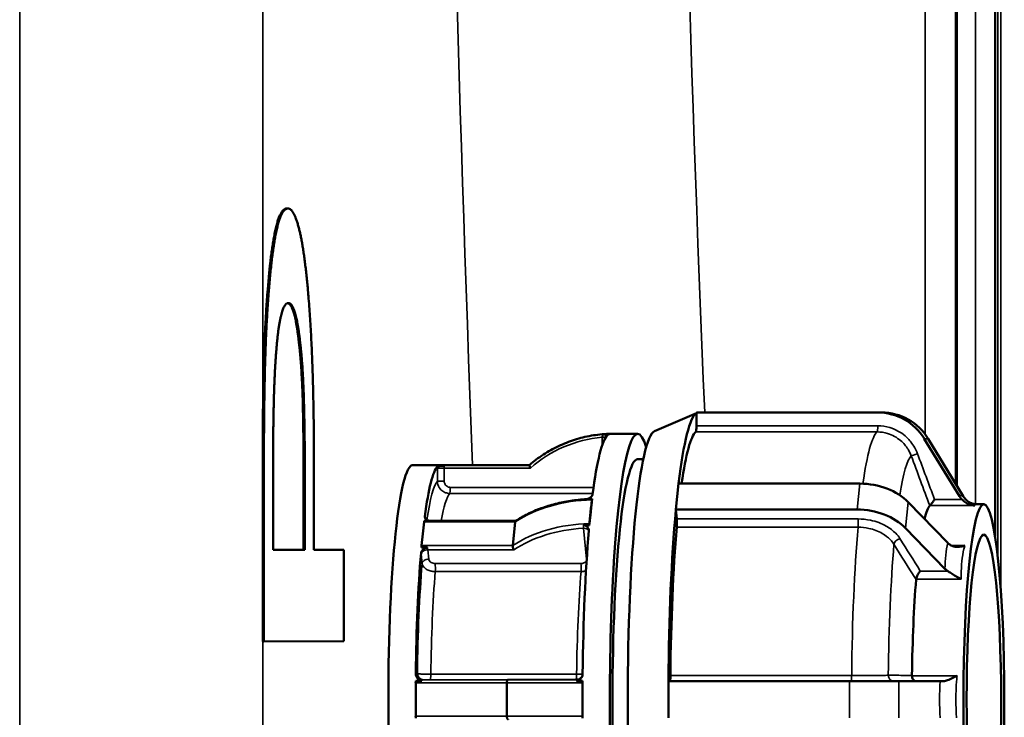
# Model space of a CAD drawing. Units: millimetres. Extents: x 0 to 9900, y 0 to 7000.
# Drawn here: x 5557 to 5719, y 2383 to 2497 of the extents above; entities that cross this region are included whole.
import ezdxf

# ---------------------------------------------------------------- set-up
doc = ezdxf.new("R2010")
doc.units = ezdxf.units.MM
doc.header["$LTSCALE"] = 33.333333
doc.layers.add('Visible (ISO)', color=7, linetype='Continuous', lineweight=50)
doc.layers.add('Visible Narrow (ISO)', color=7, linetype='Continuous', lineweight=35)

# ---------------------------------------------------------------- blocks, each defined once
blk = doc.blocks.new('9')
at = {"layer": 'Visible (ISO)'}
for p, q in [((5717.16, 3333.45), (5717.16, 2412.96)), ((5601.2, 2466.57), (5601.4, 2466.57)), ((5603.19, 2444.7), (5603.39, 2444.7)), ((5661.42, 2430.1), (5668.28, 2433.06)), ((5668.59, 2433.15), (5668.28, 2433.15)), ((5697.96, 2433.15), (5668.28, 2433.15)), ((5668.28, 2433.15), (5668.28, 2433.05)), ((5668.28, 2430.97), (5668.28, 2433.05)), ((5668.9, 2433.15), (5668.59, 2433.15)), ((5668.9, 2433.15), (5698.58, 2433.15)), ((5654.17, 2429.65), (5653.88, 2429.65)), ((5658.65, 2429.65), (5654.17, 2429.65)), ((5654.46, 2429.65), (5654.17, 2429.65)), ((5711.33, 2419.45), (5705.58, 2428.86)), ((5706.21, 2428.86), (5711.96, 2419.45)), ((5626.32, 2424.55), (5621.85, 2424.55)), ((5626, 2424.43), (5627, 2424.43)), ((5626.04, 2424.55), (5626.32, 2424.55)), ((5626.32, 2424.55), (5626.61, 2424.55)), ((5626.61, 2424.55), (5640.95, 2424.55)), ((5659.58, 2425.52), (5658.65, 2425.52)), ((5597.26, 2395.66), (5597.26, 2423.92)), ((5597.46, 2423.92), (5597.46, 2395.66)), ((5598.96, 2410.65), (5598.96, 2423.01)), ((5605.66, 2410.66), (5605.66, 2423.33)), ((5665.34, 2421.5), (5665.12, 2419.38)), ((5665.34, 2421.5), (5695.02, 2421.5)), ((5603.97, 2410.66), (5603.97, 2420.89)), ((5604.17, 2420.89), (5604.17, 2410.66)), ((5651.16, 2418.85), (5650.96, 2416.9)), ((5665.12, 2419.38), (5664.9, 2417.26)), ((5702.96, 2418.47), (5709.41, 2411.81)), ((5714.11, 2418.15), (5715.33, 2418.15)), ((5650.96, 2416.9), (5650.75, 2414.96)), ((5694.57, 2417.26), (5664.9, 2417.26)), ((5664.9, 2417.26), (5664.9, 2417.19)), ((5665.06, 2415.72), (5664.9, 2417.19)), ((5623.49, 2413.3), (5623.69, 2415.24)), ((5624.72, 2415.39), (5623.72, 2415.39)), ((5624.72, 2415.39), (5638.68, 2415.39)), ((5638.61, 2415.24), (5638.2, 2411.35)), ((5623.28, 2411.35), (5623.49, 2413.3)), ((5708.96, 2407.57), (5702.52, 2414.22)), ((5598.96, 2410.65), (5603.97, 2410.66)), ((5604.17, 2410.66), (5598.96, 2410.65)), ((5603.97, 2410.66), (5604.17, 2410.66)), ((5605.66, 2410.66), (5610.33, 2410.67)), ((5610.53, 2410.67), (5605.66, 2410.66)), ((5610.33, 2410.67), (5610.53, 2410.67)), ((5610.53, 2395.68), (5610.53, 2410.67)), ((5623.27, 2411.03), (5624.26, 2411.03)), ((5597.26, 2395.66), (5597.46, 2395.66)), ((5597.46, 2395.66), (5610.53, 2395.68)), ((5623.32, 2389.22), (5622.32, 2389.22)), ((5663.68, 2389.14), (5663.68, 2386.14)), ((5663.68, 2389.14), (5693.36, 2389.14)), ((5663.69, 2389.14), (5663.68, 2389.14)), ((5663.69, 2389.14), (5663.91, 2389.14)), ((5701.43, 2389.14), (5708.16, 2389.14)), ((5622.31, 2386.14), (5622.31, 2388.89)), ((5637.23, 2388.89), (5637.23, 2383.39)), ((5649.62, 2388.89), (5649.62, 2386.14)), ((5622.31, 2383.39), (5622.31, 2386.14)), ((5649.62, 2386.14), (5649.62, 2383.39)), ((5663.68, 2386.14), (5663.68, 2383.14))]:
    blk.add_line(p, q, dxfattribs=at)
for centre, major_axis, ratio, start_param, end_param in [((5658.65, 2386.15), (0, 43.5), 0.104528, 5.967505, 9.740459), ((5668.59, 2386.15), (0, 47), 0.104528, 0.064026, 0.719493), ((5697.96, 2424.15), (-0.01, 9), 0.994522, 5.261862, 6.281729), ((5698.58, 2424.15), (-0.01, 9), 0.994522, 5.261862, 6.281729), ((5668.17, 2430.97), (0, -1), 0.104528, 0.089159, 1.570949), ((5654.17, 2386.15), (0, 43.5), 0.104528, 0.097024, 0.68868), ((5654.17, 2386.15), (0, 43.5), 0.104528, 0.000153, 0.070556), ((5654.17, 2386.15), (0, 43.5), 0.104528, 0, 0.000153), ((5661.63, 2386.15), (0, 44), 0.104528, 0.04506, 3.096533), ((5668.59, 2386.15), (0, 44), 0.104528, 0.089159, 0.637776), ((5621.85, 2386.15), (0, -38.4), 0.104528, 3.141593, 6.283185), ((5626.04, 2424.05), (0, 0.5), 0.104528, 0.000153, 0.71881), ((5658.65, 2386.15), (0, -39.37), 0.104528, 3.141593, 6.283185), ((5626.32, 2386.15), (0, 38.4), 0.104528, 0.110431, 0.675273), ((5695.68, 2415.14), (8.95, -0.94), 0.703126, 0.698466, 1.718334), ((5654.17, 2386.15), (0, 43.5), 0.104528, 0.715148, 0.785551), ((5654.17, 2386.15), (0, 43.5), 0.104528, 0.785551, 0.855954), ((5668.59, 2386.15), (0, -47), 0.104528, 3.991017, 4.648669), ((5695.24, 2410.89), (-8.95, 0.94), 0.703126, 3.840059, 4.859926), ((5706.88, 2386.15), (0, 32), 0.104528, 0.124114, 0.390788), ((5623.73, 2414.89), (0, 0.5), 0.104528, 0.066894, 0.785551), ((5664.98, 2415.01), (0, 1), 0.104528, 4.01615, 5.49794), ((5654.17, 2386.15), (0, 43.5), 0.104528, 0.882423, 1.474078), ((5668.59, 2386.15), (0, -44), 0.104528, 4.01615, 4.623536), ((5626.32, 2386.15), (0, -38.4), 0.104528, 4.037422, 4.602264), ((5623.32, 2411), (0, -0.5), 0.104528, 3.927144, 4.645801), ((5706.88, 2386.15), (0, -32), 0.104528, 4.051104, 4.588581), ((5622.36, 2388.89), (0, -0.5), 0.104528, 3.993885, 4.712542), ((5654.17, 2386.15), (0, 43.5), 0.104528, 1.500546, 1.570949), ((5663.91, 2390.14), (0, -1), 0.104528, 0.000153, 1.481943), ((5694.3, 2389.14), (9, 0), 0.000152, 4.607669, 5.627537), ((5654.17, 2386.15), (0, 43.5), 0.104528, 1.570949, 1.641352), ((5622.36, 2383.39), (0, -0.5), 0.104528, 4.712542, 5.431199)]:
    blk.add_ellipse(centre, major_axis=major_axis, ratio=ratio, start_param=start_param, end_param=end_param, dxfattribs=at)
for major_axis in [(0, 32), (0, 27)]:
    blk.add_ellipse((5715.33, 2386.15), major_axis=major_axis, ratio=0.104528, dxfattribs=at)
for points, degree in [([(5598.08, 2453.2), (5598.57, 2459.48), (5600.11, 2466.57), (5601.2, 2466.57)], 2), ([(5601.4, 2466.57), (5600.31, 2466.57), (5598.77, 2459.48), (5598.28, 2453.2)], 2), ([(5604.3, 2456.75), (5603.77, 2461.41), (5602.25, 2466.57), (5601.4, 2466.57)], 2), ([(5605.66, 2423.33), (5605.66, 2435.28), (5604.97, 2450.98), (5604.3, 2456.75)], 2), ([(5597.26, 2423.92), (5597.26, 2433.85), (5597.64, 2447.83), (5598.08, 2453.2)], 2), ([(5598.28, 2453.2), (5597.84, 2447.83), (5597.46, 2433.85), (5597.46, 2423.92)], 2), ([(5599.46, 2442.97), (5599.78, 2447.12), (5600.77, 2451.07), (5601.45, 2451.07)], 2), ([(5601.45, 2451.07), (5602.08, 2451.08), (5603, 2448.04), (5603.39, 2444.7)], 2), ([(5603.97, 2420.89), (5603.97, 2429.91), (5603.64, 2441.05), (5603.19, 2444.7)], 2), ([(5603.39, 2444.7), (5603.83, 2441.05), (5604.17, 2429.91), (5604.17, 2420.89)], 2), ([(5598.96, 2423.01), (5598.96, 2430), (5599.19, 2439.42), (5599.46, 2442.97)], 2), ([(5653.87, 2429.63), (5653.87, 2429.64), (5653.88, 2429.65), (5653.88, 2429.65)], 3), ([(5654.46, 2429.65), (5654.46, 2429.65), (5654.46, 2429.65), (5654.46, 2429.65)], 3), ([(5651.16, 2418.85), (5651.16, 2418.88), (5651.16, 2418.9), (5651.17, 2418.92)], 3), ([(5711.33, 2419.45), (5711.45, 2419.25), (5711.6, 2419.07), (5711.76, 2418.9)], 3), ([(5712.38, 2418.91), (5712.22, 2419.07), (5712.08, 2419.25), (5711.96, 2419.45)], 3), ([(5706.48, 2417.91), (5706.47, 2417.91), (5706.47, 2417.91), (5706.47, 2417.9)], 3), ([(5650.74, 2414.86), (5650.75, 2414.9), (5650.75, 2414.93), (5650.75, 2414.96)], 3), ([(5709.87, 2411.43), (5709.7, 2411.55), (5709.54, 2411.67), (5709.41, 2411.81)], 3), ([(5708.96, 2407.57), (5709.1, 2407.43), (5709.25, 2407.3), (5709.43, 2407.19)], 3), ([(5704.25, 2405.86), (5704.24, 2405.84), (5704.24, 2405.82), (5704.24, 2405.8)], 3), ([(5649.62, 2388.89), (5649.62, 2388.93), (5649.62, 2388.97), (5649.62, 2389.02)], 3), ([(5703.56, 2390.1), (5703.56, 2390.07), (5703.56, 2390.05), (5703.56, 2390.02)], 3), ([(5708.65, 2389.14), (5708.47, 2389.14), (5708.31, 2389.14), (5708.16, 2389.14)], 3), ([(5649.62, 2383.27), (5649.62, 2383.31), (5649.62, 2383.35), (5649.62, 2383.39)], 3)]:
    blk.add_open_spline(points, degree=degree, dxfattribs=at)
for points, degree, knots in [([(5603.19, 2444.7), (5602.8, 2448.04), (5601.92, 2450.95), (5601.36, 2451.06)], 2, [0, 0, 0, 1, 1.917008, 1.917008, 1.917008]), ([(5653.88, 2429.65), (5652.94, 2429.62), (5652, 2429.52), (5650.14, 2429.2), (5649.22, 2428.97), (5647.42, 2428.4), (5646.54, 2428.05), (5644.83, 2427.24), (5644, 2426.78), (5642.42, 2425.74), (5641.66, 2425.17), (5640.95, 2424.55)], 3, [1.6055939, 1.6055939, 1.6055939, 1.6055939, 1.741222, 1.741222, 1.8768502, 1.8768502, 2.0124784, 2.0124784, 2.1481065, 2.1481065, 2.2837347, 2.2837347, 2.2837347, 2.2837347]), ([(5652.94, 2429.55), (5653.06, 2429.55), (5653.19, 2429.54), (5653.47, 2429.54), (5653.66, 2429.54), (5653.85, 2429.54)], 3, [-0.22106306, -0.22106306, -0.22106306, -0.22106306, -0.19162006, -0.19162006, -0.13590808, -0.13590808, -0.13590808, -0.13590808]), ([(5653.73, 2429.44), (5653.75, 2429.46), (5653.73, 2429.47), (5653.65, 2429.5), (5653.58, 2429.51), (5653.4, 2429.53), (5653.31, 2429.53), (5653.19, 2429.54), (5653.14, 2429.54), (5653.02, 2429.55), (5652.97, 2429.55), (5652.94, 2429.55)], 3, [0, 0, 0, 0, 0.0441567, 0.0441567, 0.0934412, 0.0934412, 0.1355746, 0.1355746, 0.1601312, 0.1601312, 0.1939281, 0.1939281, 0.1939281, 0.1939281]), ([(5653.85, 2429.54), (5653.85, 2429.57), (5653.86, 2429.59), (5653.87, 2429.62), (5653.87, 2429.63), (5653.87, 2429.63)], 3, [-0.03143718, -0.03143718, -0.03143718, -0.03143718, -0.0185084, -0.0185084, -0.01159983, -0.01159983, -0.01159983, -0.01159983]), ([(5627, 2424.43), (5626.97, 2424.43), (5626.95, 2424.43), (5626.82, 2424.42), (5626.72, 2424.42), (5626.54, 2424.41), (5626.42, 2424.41), (5626.18, 2424.39), (5626.08, 2424.37), (5625.94, 2424.35), (5625.9, 2424.33), (5625.88, 2424.32)], 3, [0.3268495, 0.3268495, 0.3268495, 0.3268495, 0.3337308, 0.3337308, 0.3618508, 0.3618508, 0.4062923, 0.4062923, 0.4558713, 0.4558713, 0.4981315, 0.4981315, 0.4981315, 0.4981315]), ([(5641.09, 2424.05), (5641.09, 2424.05), (5641.09, 2424.05), (5641.07, 2424.09), (5641.06, 2424.13), (5641.03, 2424.2), (5641.02, 2424.23), (5640.99, 2424.32), (5640.98, 2424.38), (5640.96, 2424.46), (5640.95, 2424.49), (5640.95, 2424.53), (5640.95, 2424.54), (5640.95, 2424.55)], 3, [-0.00034055, -0.00034055, -0.00034055, -0.00034055, 0, 0, 0.01176986, 0.01176986, 0.02346912, 0.02346912, 0.04375801, 0.04375801, 0.06277237, 0.06277237, 0.07774764, 0.07774764, 0.07774764, 0.07774764]), ([(5650.26, 2418.93), (5650.3, 2418.93), (5650.35, 2418.94), (5650.51, 2419), (5650.62, 2419.04), (5650.86, 2419.17), (5650.99, 2419.27), (5651.15, 2419.43), (5651.19, 2419.49), (5651.25, 2419.61), (5651.27, 2419.67), (5651.28, 2419.74)], 3, [0, 0, 0, 0, 0.0118775, 0.0118775, 0.02888785, 0.02888785, 0.04931879, 0.04931879, 0.05933208, 0.05933208, 0.06926171, 0.06926171, 0.06926171, 0.06926171]), ([(5638.66, 2415.38), (5639.29, 2415.79), (5639.96, 2416.17), (5641.35, 2416.87), (5642.08, 2417.18), (5643.6, 2417.74), (5644.39, 2417.98), (5646.01, 2418.39), (5646.84, 2418.56), (5648.53, 2418.82), (5649.39, 2418.91), (5650.26, 2418.96)], 3, [3.9980058, 3.9980058, 3.9980058, 3.9980058, 4.1248148, 4.1248148, 4.2516238, 4.2516238, 4.3784327, 4.3784327, 4.5052417, 4.5052417, 4.6320507, 4.6320507, 4.6320507, 4.6320507]), ([(5650.26, 2418.96), (5650.29, 2418.96), (5650.32, 2418.96), (5650.37, 2418.97), (5650.39, 2418.97), (5650.44, 2418.98), (5650.47, 2418.99), (5650.52, 2419.01), (5650.54, 2419.01), (5650.58, 2419.03), (5650.6, 2419.04), (5650.62, 2419.05)], 3, [1.06338967, 1.06338967, 1.06338967, 1.06338967, 1.064694486, 1.064694486, 1.065999302, 1.065999302, 1.067304118, 1.067304118, 1.068608934, 1.068608934, 1.069913751, 1.069913751, 1.069913751, 1.069913751]), ([(5651.19, 2418.99), (5651.05, 2418.99), (5650.9, 2418.98), (5650.61, 2418.96), (5650.42, 2418.95), (5650.26, 2418.93)], 3, [-0.36877769, -0.36877769, -0.36877769, -0.36877769, -0.33419548, -0.33419548, -0.29417515, -0.29417515, -0.29417515, -0.29417515]), ([(5651.17, 2418.92), (5651.17, 2418.94), (5651.17, 2418.95), (5651.18, 2418.97), (5651.18, 2418.99), (5651.19, 2418.99)], 3, [0.01159983, 0.01159983, 0.01159983, 0.01159983, 0.0185084, 0.0185084, 0.03143718, 0.03143718, 0.03143718, 0.03143718]), ([(5707.26, 2418.9), (5707.25, 2418.9), (5707.25, 2418.9), (5707.2, 2418.82), (5707.14, 2418.74), (5707.03, 2418.59), (5706.98, 2418.51), (5706.84, 2418.33), (5706.76, 2418.23), (5706.63, 2418.07), (5706.58, 2418.01), (5706.51, 2417.94), (5706.49, 2417.92), (5706.48, 2417.91)], 3, [-0.0005439, -0.0005439, -0.0005439, -0.0005439, 0, 0, 0.0290884, 0.0290884, 0.0576552, 0.0576552, 0.1014429, 0.1014429, 0.137716, 0.137716, 0.1625575, 0.1625575, 0.1625575, 0.1625575]), ([(5713.86, 2417.91), (5713.86, 2417.91), (5713.86, 2417.91), (5713.58, 2417.93), (5713.29, 2417.99), (5712.74, 2418.19), (5712.48, 2418.33), (5712.06, 2418.62), (5711.9, 2418.76), (5711.76, 2418.9)], 3, [-0.2095742, -0.2095742, -0.2095742, -0.2095742, -0.2089075, -0.2089075, -0.135808, -0.135808, -0.0613545, -0.0613545, 0, 0, 0, 0]), ([(5712.38, 2418.91), (5712.53, 2418.76), (5712.7, 2418.62), (5712.95, 2418.46), (5712.99, 2418.43), (5713.04, 2418.4)], 3, [-0.2895795, -0.2895795, -0.2895795, -0.2895795, -0.2045322, -0.2045322, -0.1853609, -0.1853609, -0.1853609, -0.1853609]), ([(5713.04, 2418.4), (5713.05, 2418.39), (5713.07, 2418.38), (5713.13, 2418.35), (5713.17, 2418.33), (5713.27, 2418.29), (5713.33, 2418.27), (5713.49, 2418.22), (5713.59, 2418.2), (5713.82, 2418.16), (5713.95, 2418.15), (5714.11, 2418.15)], 3, [-0.09428629, -0.09428629, -0.09428629, -0.09428629, -0.07545964, -0.07545964, -0.05663299, -0.05663299, -0.03780633, -0.03780633, -0.01897968, -0.01897968, -0.00015303, -0.00015303, -0.00015303, -0.00015303]), ([(5623.82, 2416.12), (5623.8, 2416.04), (5623.82, 2415.96), (5623.89, 2415.79), (5623.96, 2415.71), (5624.15, 2415.55), (5624.27, 2415.49), (5624.46, 2415.42), (5624.54, 2415.4), (5624.67, 2415.39), (5624.69, 2415.39), (5624.72, 2415.39)], 3, [0.1587717, 0.1587717, 0.1587717, 0.1587717, 0.197489, 0.197489, 0.2411561, 0.2411561, 0.2926449, 0.2926449, 0.3197357, 0.3197357, 0.3268495, 0.3268495, 0.3268495, 0.3268495]), ([(5624.72, 2415.39), (5624.7, 2415.39), (5624.68, 2415.39), (5624.64, 2415.39), (5624.62, 2415.39), (5624.58, 2415.4), (5624.56, 2415.4), (5624.53, 2415.41), (5624.51, 2415.41), (5624.47, 2415.42), (5624.45, 2415.43), (5624.44, 2415.43)], 3, [1.57094935, 1.57094935, 1.57094935, 1.57094935, 1.57724753, 1.57724753, 1.5835457, 1.5835457, 1.58984388, 1.58984388, 1.59614205, 1.59614205, 1.60244023, 1.60244023, 1.60244023, 1.60244023]), ([(5638.66, 2415.38), (5638.65, 2415.37), (5638.64, 2415.36), (5638.62, 2415.32), (5638.61, 2415.29), (5638.61, 2415.24)], 3, [-0.11068935, -0.11068935, -0.11068935, -0.11068935, -0.09960576, -0.09960576, -0.08118906, -0.08118906, -0.08118906, -0.08118906]), ([(5650.74, 2414.66), (5650.74, 2414.71), (5650.74, 2414.76), (5650.74, 2414.82), (5650.74, 2414.84), (5650.74, 2414.86)], 3, [-0.03143718, -0.03143718, -0.03143718, -0.03143718, -0.0185084, -0.0185084, -0.01159983, -0.01159983, -0.01159983, -0.01159983]), ([(5649.82, 2414.74), (5649.87, 2414.73), (5649.93, 2414.72), (5650.21, 2414.69), (5650.49, 2414.67), (5650.74, 2414.66)], 3, [-0.22106698, -0.22106698, -0.22106698, -0.22106698, -0.20606905, -0.20606905, -0.13291841, -0.13291841, -0.13291841, -0.13291841]), ([(5650.66, 2413.78), (5650.67, 2413.9), (5650.65, 2414.01), (5650.56, 2414.23), (5650.48, 2414.34), (5650.29, 2414.51), (5650.2, 2414.58), (5650.08, 2414.65), (5650.03, 2414.67), (5649.91, 2414.72), (5649.86, 2414.73), (5649.82, 2414.74)], 3, [0, 0, 0, 0, 0.0441567, 0.0441567, 0.0934412, 0.0934412, 0.1355746, 0.1355746, 0.1601312, 0.1601312, 0.1939281, 0.1939281, 0.1939281, 0.1939281]), ([(5624.26, 2411.03), (5624.24, 2411.03), (5624.21, 2411.03), (5624.08, 2411.02), (5623.99, 2410.99), (5623.81, 2410.92), (5623.69, 2410.86), (5623.46, 2410.69), (5623.36, 2410.58), (5623.24, 2410.36), (5623.2, 2410.25), (5623.19, 2410.14)], 3, [0.3268495, 0.3268495, 0.3268495, 0.3268495, 0.3337308, 0.3337308, 0.3618508, 0.3618508, 0.4062923, 0.4062923, 0.4558713, 0.4558713, 0.4981315, 0.4981315, 0.4981315, 0.4981315]), ([(5638.39, 2410.65), (5638.39, 2410.65), (5638.39, 2410.65), (5638.37, 2410.67), (5638.35, 2410.7), (5638.32, 2410.77), (5638.31, 2410.8), (5638.27, 2410.89), (5638.25, 2410.96), (5638.22, 2411.09), (5638.21, 2411.15), (5638.2, 2411.26), (5638.2, 2411.31), (5638.2, 2411.35)], 3, [-0.00034055, -0.00034055, -0.00034055, -0.00034055, 0, 0, 0.01176986, 0.01176986, 0.02346912, 0.02346912, 0.04375801, 0.04375801, 0.06277237, 0.06277237, 0.08118906, 0.08118906, 0.08118906, 0.08118906]), ([(5709.87, 2411.43), (5710.02, 2411.33), (5710.21, 2411.25), (5710.67, 2411.14), (5710.96, 2411.12), (5711.57, 2411.18), (5711.89, 2411.25), (5712.2, 2411.35), (5712.2, 2411.35), (5712.21, 2411.35)], 3, [-0.2895791, -0.2895791, -0.2895791, -0.2895791, -0.2045313, -0.2045313, -0.1013288, -0.1013288, 0, 0, 0.0009243, 0.0009243, 0.0009243, 0.0009243]), ([(5704.93, 2407.19), (5704.93, 2407.18), (5704.92, 2407.18), (5704.87, 2407.13), (5704.82, 2407.06), (5704.73, 2406.93), (5704.68, 2406.85), (5704.56, 2406.66), (5704.49, 2406.53), (5704.38, 2406.29), (5704.34, 2406.18), (5704.28, 2406), (5704.26, 2405.93), (5704.25, 2405.86)], 3, [-0.0005441, -0.0005441, -0.0005441, -0.0005441, 0, 0, 0.0290844, 0.0290844, 0.0576456, 0.0576456, 0.101439, 0.101439, 0.1377151, 0.1377151, 0.1625574, 0.1625574, 0.1625574, 0.1625574]), ([(5711.63, 2405.86), (5711.63, 2405.86), (5711.63, 2405.86), (5711.6, 2405.88), (5711.57, 2405.89), (5711.54, 2405.9), (5711.54, 2405.9), (5711.27, 2406.03), (5710.99, 2406.18), (5710.46, 2406.49), (5710.21, 2406.66), (5709.76, 2406.96), (5709.58, 2407.08), (5709.43, 2407.19)], 3, [-0.2262419, -0.2262419, -0.2262419, -0.2262419, -0.2254727, -0.2254727, -0.2172664, -0.2172664, -0.2170028, -0.2170028, -0.1370331, -0.1370331, -0.061355, -0.061355, 0, 0, 0, 0]), ([(5622.33, 2390.37), (5622.33, 2390.24), (5622.35, 2390.11), (5622.45, 2389.85), (5622.52, 2389.72), (5622.73, 2389.48), (5622.86, 2389.37), (5623.06, 2389.28), (5623.14, 2389.24), (5623.27, 2389.22), (5623.29, 2389.22), (5623.32, 2389.22)], 3, [0.1587717, 0.1587717, 0.1587717, 0.1587717, 0.197489, 0.197489, 0.2411561, 0.2411561, 0.2926449, 0.2926449, 0.3197357, 0.3197357, 0.3268495, 0.3268495, 0.3268495, 0.3268495]), ([(5637.47, 2389.39), (5637.47, 2389.39), (5637.47, 2389.39), (5637.45, 2389.39), (5637.43, 2389.39), (5637.4, 2389.37), (5637.38, 2389.36), (5637.34, 2389.32), (5637.31, 2389.28), (5637.27, 2389.18), (5637.25, 2389.13), (5637.23, 2389.02), (5637.23, 2388.95), (5637.23, 2388.89)], 3, [-0.16271868, -0.16271868, -0.16271868, -0.16271868, -0.16237813, -0.16237813, -0.15060827, -0.15060827, -0.13890901, -0.13890901, -0.11862012, -0.11862012, -0.09960576, -0.09960576, -0.08118906, -0.08118906, -0.08118906, -0.08118906]), ([(5648.69, 2389.39), (5648.8, 2389.39), (5648.9, 2389.41), (5649.09, 2389.47), (5649.18, 2389.52), (5649.32, 2389.62), (5649.38, 2389.68), (5649.48, 2389.79), (5649.51, 2389.83), (5649.55, 2389.91), (5649.56, 2389.94), (5649.58, 2389.98), (5649.59, 2390), (5649.59, 2390.01), (5649.59, 2390.02), (5649.59, 2390.02)], 3, [0.94413301, 0.94413301, 0.94413301, 0.94413301, 0.94925044, 0.94925044, 0.95488259, 0.95488259, 0.96209917, 0.96209917, 0.9714803, 0.9714803, 0.98114602, 0.98114602, 0.99091076, 0.99091076, 0.99375063, 0.99375063, 0.99375063, 0.99375063]), ([(5648.71, 2389.11), (5648.75, 2389.11), (5648.8, 2389.13), (5648.96, 2389.21), (5649.06, 2389.28), (5649.28, 2389.48), (5649.41, 2389.62), (5649.55, 2389.88), (5649.58, 2389.97), (5649.63, 2390.16), (5649.64, 2390.25), (5649.64, 2390.35)], 3, [0, 0, 0, 0, 0.0118775, 0.0118775, 0.02888785, 0.02888785, 0.04931879, 0.04931879, 0.05933208, 0.05933208, 0.06926171, 0.06926171, 0.06926171, 0.06926171]), ([(5649.63, 2389.2), (5649.5, 2389.2), (5649.37, 2389.19), (5649.08, 2389.16), (5648.88, 2389.14), (5648.71, 2389.11)], 3, [-0.1358816, -0.1358816, -0.1358816, -0.1358816, -0.0975373, -0.0975373, -0.04669658, -0.04669658, -0.04669658, -0.04669658]), ([(5649.62, 2389.02), (5649.63, 2389.04), (5649.63, 2389.06), (5649.63, 2389.12), (5649.63, 2389.17), (5649.63, 2389.2)], 3, [0.01159983, 0.01159983, 0.01159983, 0.01159983, 0.0185084, 0.0185084, 0.03143718, 0.03143718, 0.03143718, 0.03143718]), ([(5704.15, 2389.14), (5704.14, 2389.14), (5704.14, 2389.14), (5704.08, 2389.14), (5704.02, 2389.16), (5703.9, 2389.23), (5703.84, 2389.28), (5703.74, 2389.42), (5703.69, 2389.5), (5703.62, 2389.7), (5703.59, 2389.8), (5703.57, 2389.95), (5703.57, 2389.99), (5703.56, 2390.02)], 3, [-0.1699393, -0.1699393, -0.1699393, -0.1699393, -0.1693987, -0.1693987, -0.1308533, -0.1308533, -0.0934683, -0.0934683, -0.0533377, -0.0533377, -0.0192067, -0.0192067, -0.0078372, -0.0078372, -0.0078372, -0.0078372]), ([(5708.65, 2389.14), (5708.8, 2389.14), (5708.99, 2389.18), (5709.45, 2389.31), (5709.73, 2389.42), (5710.34, 2389.7), (5710.64, 2389.86), (5710.94, 2390.02), (5710.94, 2390.02), (5710.95, 2390.02)], 3, [-0.2895795, -0.2895795, -0.2895795, -0.2895795, -0.2045322, -0.2045322, -0.1013276, -0.1013276, 0, 0, 0.0009242, 0.0009242, 0.0009242, 0.0009242]), ([(5637.47, 2382.89), (5637.47, 2382.89), (5637.47, 2382.89), (5637.45, 2382.89), (5637.43, 2382.9), (5637.4, 2382.91), (5637.38, 2382.93), (5637.34, 2382.97), (5637.31, 2383.01), (5637.27, 2383.1), (5637.25, 2383.16), (5637.23, 2383.27), (5637.23, 2383.33), (5637.23, 2383.39)], 3, [-0.00033237, -0.00033237, -0.00033237, -0.00033237, 0, 0, 0.01176986, 0.01176986, 0.02346912, 0.02346912, 0.04375801, 0.04375801, 0.06277237, 0.06277237, 0.08118906, 0.08118906, 0.08118906, 0.08118906]), ([(5649.63, 2383.08), (5649.63, 2383.12), (5649.63, 2383.16), (5649.63, 2383.22), (5649.63, 2383.25), (5649.62, 2383.27)], 3, [-0.03143718, -0.03143718, -0.03143718, -0.03143718, -0.0185084, -0.0185084, -0.01159983, -0.01159983, -0.01159983, -0.01159983])]:
    blk.add_open_spline(points, degree=degree, knots=knots, dxfattribs=at)
at = {"layer": 'Visible Narrow (ISO)'}
for p, q in [((5717.62, 3531.28), (5717.62, 2409.54)), ((5718.11, 2403.98), (5718.11, 3531.28)), ((5718.12, 3531.28), (5718.12, 2403.85)), ((5710.98, 2421.06), (5710.98, 3332.3)), ((5713.98, 3333.45), (5713.98, 2418.15)), ((5710.7, 3202.45), (5710.7, 2421.52)), ((5705.7, 2429.61), (5705.7, 3199.34)), ((5557.48, 3119.09), (5557.48, 2303.13)), ((5597.26, 2353.88), (5597.26, 3119.09)), ((5601.2, 2466.57), (5601.4, 2466.57)), ((5598.08, 2453.2), (5598.28, 2453.2)), ((5697.96, 2433.15), (5698.58, 2433.15)), ((5697.96, 2430.97), (5668.28, 2430.97)), ((5668.18, 2429.97), (5697.86, 2429.97)), ((5652.84, 2429.09), (5652.84, 2427.73)), ((5705.58, 2428.86), (5706.21, 2428.86)), ((5640.95, 2424.55), (5626.04, 2424.55)), ((5626.61, 2424.55), (5640.95, 2424.55)), ((5597.26, 2423.92), (5597.46, 2423.92)), ((5625.88, 2424.05), (5625.88, 2421.9)), ((5626.98, 2421.9), (5626.98, 2424.05)), ((5626.98, 2424.05), (5641.09, 2424.05)), ((5694.57, 2417.26), (5695.02, 2421.5)), ((5603.97, 2420.89), (5604.17, 2420.89)), ((5627.88, 2419.9), (5651.3, 2419.9)), ((5651.43, 2420.89), (5627.97, 2420.89)), ((5702.52, 2414.22), (5702.96, 2418.47)), ((5711.76, 2418.9), (5707.26, 2418.9)), ((5706.48, 2417.91), (5713.86, 2417.91)), ((5623.69, 2415.24), (5638.61, 2415.24)), ((5623.84, 2415.91), (5623.84, 2415.95)), ((5694.73, 2415.72), (5665.06, 2415.72)), ((5649.76, 2414.21), (5650.29, 2409.12)), ((5665.06, 2414.37), (5694.74, 2414.37)), ((5623.21, 2409.94), (5623.37, 2408.42)), ((5638.2, 2411.35), (5623.28, 2411.35)), ((5624.44, 2409.13), (5624.28, 2410.65)), ((5624.28, 2410.65), (5638.39, 2410.65)), ((5712.21, 2411.35), (5710.01, 2411.35)), ((5649.37, 2408.41), (5625.5, 2408.41)), ((5625.51, 2407.09), (5649.38, 2407.09)), ((5709.43, 2407.19), (5704.93, 2407.19)), ((5704.25, 2405.86), (5711.63, 2405.86)), ((5622.59, 2390.39), (5622.36, 2390.39)), ((5637.47, 2389.39), (5623.36, 2389.39)), ((5623.36, 2389.39), (5623.58, 2389.39)), ((5624.68, 2389.39), (5648.55, 2389.39)), ((5648.65, 2390.27), (5624.79, 2390.27)), ((5648.69, 2389.39), (5648.69, 2389.39)), ((5663.91, 2389.14), (5693.58, 2389.14)), ((5693.69, 2390.05), (5664.01, 2390.05)), ((5693.36, 2383.14), (5693.36, 2389.14)), ((5701.43, 2383.14), (5701.43, 2389.14)), ((5710.95, 2390.02), (5703.56, 2390.02)), ((5704.15, 2389.14), (5708.65, 2389.14)), ((5622.31, 2388.89), (5637.23, 2388.89)), ((5637.23, 2383.39), (5622.31, 2383.39))]:
    blk.add_line(p, q, dxfattribs=at)
for centre, major_axis, ratio, start_param, end_param in [((5712.16, 2711.28), (-0.01, -818), 0.105104, 4.128339, 5.070524), ((5749.95, 2711.28), (0.01, 780), 0.110225, 0.986746, 1.9354), ((5697.85, 2430.97), (0, -1), 0.104528, 0.089159, 1.570949), ((5698.27, 2386.15), (0, 44), 0.104528, 0.089159, 0.638173), ((5654.56, 2408.67), (-0.03, 20.49), 0.994522, 0.083081, 0.7205), ((5652.73, 2429.09), (1, 0), 0.000152, 0.779093, 1.466077), ((5703.86, 2386.15), (0, 40.11), 0.104528, 0.099183, 0.583003), ((5704.37, 2426.41), (-0.938, -0.348), 0.036402, 0.13293, 1.669004), ((5627.03, 2424.05), (0, 0.5), 0.104528, 0.71881, 1.570949), ((5626.04, 2424.05), (0, -1.5), 0.104528, 4.533764, 4.712542), ((5626.87, 2424.05), (-1, 0), 0.000152, 4.607669, 6.178466), ((5626.32, 2386.15), (0, 36), 0.104528, 0.118485, 0.614718), ((5626.87, 2421.9), (-1, 0), 0.000152, 4.607669, 6.178466), ((5628.31, 2386.15), (0, 34), 0.104528, 0.121882, 0.535522), ((5627.87, 2420.89), (0, -1), 0.104528, 0.121882, 1.570949), ((5732.95, 2384.58), (-21.53, 34.96), 0.076015, 6.150734, 6.322373), ((5653.44, 2404.02), (20.88, -2.18), 0.703126, 1.753131, 2.431251), ((5735.49, 2386.15), (-21.52, 31.96), 0.072158, 6.234633, 6.328674), ((5623.73, 2414.89), (0, 1.5), 0.104528, 5.49794, 5.676719), ((5624.83, 2415.95), (-0.995, -0.104), 0.703341, 6.135604, 6.171025), ((5624.72, 2414.89), (0, 0.5), 0.104528, 0, 0.066894), ((5653.03, 2400.13), (-20.88, 2.18), 0.703126, 4.894724, 5.572844), ((5694.66, 2415.01), (0, -1), 0.104528, 0.874558, 2.356348), ((5652.99, 2399.77), (20.38, -2.13), 0.703126, 1.802871, 2.440289), ((5649.69, 2413.5), (0.995, 0.104), 0.703341, 0.176041, 1.423215), ((5698.27, 2386.15), (0, -44), 0.104528, 4.01615, 4.623536), ((5703.86, 2386.15), (0, -40.11), 0.104528, 4.026174, 4.613512), ((5701.52, 2411.78), (-0.846, -0.533), 0.622411, 4.257578, 5.793653), ((5733.07, 2385.04), (19.12, -34.01), 0.431774, 3.603157, 3.774796), ((5623.32, 2411), (0, -1.5), 0.104528, 5.319162, 5.49794), ((5624.2, 2409.94), (-0.995, -0.104), 0.703341, 4.564807, 6.135604), ((5624.31, 2411), (0, 0.5), 0.104528, 1.504208, 2.356348), ((5735.49, 2386.15), (-19.56, 30.8), 0.44392, 0.416802, 0.604578), ((5626.32, 2386.15), (0, -36), 0.104528, 4.045475, 4.59421), ((5624.36, 2408.42), (-0.995, -0.104), 0.703341, 4.564807, 6.135604), ((5625.43, 2407.71), (0, -1), 0.104528, 0.90728, 2.356348), ((5649.3, 2407.71), (0, -1), 0.104528, 0.90728, 2.356348), ((5650.22, 2408.42), (0.995, 0.104), 0.703341, 1.406777, 1.423215), ((5628.31, 2386.15), (0, 34), 0.104528, 0.90728, 1.44922), ((5652.18, 2386.15), (0, -34), 0.104528, 4.048873, 4.590813), ((5622.36, 2388.89), (0, 1.5), 0.104528, 0.000153, 0.178931), ((5623.36, 2390.39), (0.001, -1), 0.994522, 4.710933, 6.281729), ((5623.58, 2390.39), (0.001, -1), 0.994522, 4.710933, 6.281729), ((5623.36, 2388.89), (0, 0.5), 0.104528, 0.000153, 0.852292), ((5624.68, 2390.39), (0, -1), 0.104528, 0.000153, 1.44922), ((5652.54, 2389.4), (-20.49, 0), 0.000152, 0.744121, 1.381539), ((5648.55, 2390.39), (0, -1), 0.104528, 0.000153, 1.44922), ((5648.69, 2390.39), (0.001, -1), 0.994522, 6.281729, 6.283185), ((5693.58, 2390.14), (0, -1), 0.104528, 0.000153, 1.481943), ((5700.58, 2390.14), (0, -1), 0.895217, 4.746769, 6.282844), ((5733.12, 2386.15), (-0.01, -35), 0.715547, 4.62686, 4.798499), ((5735.49, 2386.15), (0.01, 32), 0.77283, 1.477258, 1.665033), ((5652.54, 2388.9), (20.99, 0), 0.000152, 3.894747, 4.572869), ((5652.54, 2383.4), (-20.99, 0), 0.000152, 0.753159, 1.431279)]:
    blk.add_ellipse(centre, major_axis=major_axis, ratio=ratio, start_param=start_param, end_param=end_param, dxfattribs=at)
for points, knots in [([(5704.47, 2426.41), (5704.31, 2426.84), (5704.11, 2427.25), (5703.49, 2428.27), (5703, 2428.84), (5701.72, 2429.93), (5700.86, 2430.4), (5699.31, 2430.87), (5698.63, 2430.97), (5697.96, 2430.97)], [0, 0, 0, 0, 0.1380928, 0.1380928, 0.3590413, 0.3590413, 0.6462743, 0.6462743, 0.8497831, 0.8497831, 0.8497831, 0.8497831]), ([(5652.94, 2429.55), (5652.93, 2429.52), (5652.92, 2429.49), (5652.89, 2429.39), (5652.88, 2429.32), (5652.85, 2429.19), (5652.84, 2429.14), (5652.84, 2429.09)], [0.1760033, 0.1760033, 0.1760033, 0.1760033, 0.2278919, 0.2278919, 0.3004089, 0.3004089, 0.3457321, 0.3457321, 0.3457321, 0.3457321]), ([(5697.86, 2429.97), (5698.44, 2429.97), (5699.02, 2429.89), (5700.35, 2429.48), (5701.08, 2429.08), (5702.18, 2428.14), (5702.6, 2427.66), (5703.13, 2426.79), (5703.31, 2426.43), (5703.44, 2426.06)], [-0.8497831, -0.8497831, -0.8497831, -0.8497831, -0.6462743, -0.6462743, -0.3590413, -0.3590413, -0.1380928, -0.1380928, 0, 0, 0, 0]), ([(5625.88, 2421.9), (5625.88, 2421.8), (5625.89, 2421.7), (5625.96, 2421.26), (5626.1, 2420.93), (5626.48, 2420.45), (5626.69, 2420.27), (5627.1, 2420.05), (5627.3, 2419.97), (5627.62, 2419.91), (5627.75, 2419.9), (5627.88, 2419.9)], [-0.1576411, -0.1576411, -0.1576411, -0.1576411, -0.1427618, -0.1427618, -0.0904828, -0.0904828, -0.0502682, -0.0502682, -0.0193339, -0.0193339, 0, 0, 0, 0]), ([(5627.97, 2420.89), (5627.91, 2420.89), (5627.84, 2420.9), (5627.68, 2420.93), (5627.58, 2420.96), (5627.38, 2421.08), (5627.27, 2421.17), (5627.09, 2421.41), (5627.01, 2421.58), (5626.98, 2421.8), (5626.98, 2421.85), (5626.98, 2421.9)], [0, 0, 0, 0, 0.0193339, 0.0193339, 0.0502682, 0.0502682, 0.0904828, 0.0904828, 0.1427618, 0.1427618, 0.1576411, 0.1576411, 0.1576411, 0.1576411]), ([(5650.26, 2418.96), (5650.26, 2418.96), (5650.26, 2418.96), (5650.26, 2418.95), (5650.26, 2418.94), (5650.26, 2418.93)], [1.06338967, 1.06338967, 1.06338967, 1.06338967, 1.08179066, 1.08179066, 1.11386103, 1.11386103, 1.11386103, 1.11386103]), ([(5701.59, 2412.49), (5701.4, 2412.79), (5701.17, 2413.09), (5700.47, 2413.8), (5699.95, 2414.2), (5698.59, 2414.98), (5697.7, 2415.31), (5696.11, 2415.64), (5695.42, 2415.72), (5694.73, 2415.72)], [0, 0, 0, 0, 0.1375716, 0.1375716, 0.3576862, 0.3576862, 0.6438351, 0.6438351, 0.8497835, 0.8497835, 0.8497835, 0.8497835]), ([(5649.82, 2414.74), (5649.81, 2414.68), (5649.81, 2414.62), (5649.79, 2414.48), (5649.79, 2414.4), (5649.77, 2414.29), (5649.77, 2414.25), (5649.76, 2414.21)], [0.127543, 0.127543, 0.127543, 0.127543, 0.1794317, 0.1794317, 0.2519487, 0.2519487, 0.2972718, 0.2972718, 0.2972718, 0.2972718]), ([(5694.74, 2414.37), (5695.33, 2414.37), (5695.92, 2414.3), (5697.29, 2414.01), (5698.04, 2413.72), (5699.21, 2413.05), (5699.65, 2412.71), (5700.25, 2412.08), (5700.45, 2411.83), (5700.61, 2411.56)], [-0.8497835, -0.8497835, -0.8497835, -0.8497835, -0.6438351, -0.6438351, -0.3576862, -0.3576862, -0.1375716, -0.1375716, 0, 0, 0, 0]), ([(5700.61, 2411.56), (5701.78, 2409.71), (5702.94, 2407.86), (5704.15, 2405.94), (5704.2, 2405.87), (5704.24, 2405.8)], [-1.6758747, -1.6758747, -1.6758747, -1.6758747, -0.8379373, -0.8379373, -0.8053893, -0.8053893, -0.8053893, -0.8053893]), ([(5623.37, 2408.42), (5623.38, 2408.35), (5623.39, 2408.29), (5623.49, 2407.99), (5623.66, 2407.78), (5624.07, 2407.46), (5624.29, 2407.34), (5624.72, 2407.19), (5624.92, 2407.14), (5625.26, 2407.1), (5625.38, 2407.09), (5625.51, 2407.09)], [-0.1576411, -0.1576411, -0.1576411, -0.1576411, -0.1427676, -0.1427676, -0.0904865, -0.0904865, -0.0502703, -0.0502703, -0.0193347, -0.0193347, 0, 0, 0, 0]), ([(5625.5, 2408.41), (5625.44, 2408.41), (5625.38, 2408.42), (5625.21, 2408.44), (5625.11, 2408.47), (5624.9, 2408.55), (5624.79, 2408.61), (5624.58, 2408.78), (5624.5, 2408.9), (5624.45, 2409.06), (5624.44, 2409.09), (5624.44, 2409.13)], [0, 0, 0, 0, 0.0193347, 0.0193347, 0.0502703, 0.0502703, 0.0904865, 0.0904865, 0.1427676, 0.1427676, 0.1576411, 0.1576411, 0.1576411, 0.1576411]), ([(5650.29, 2409.12), (5650.3, 2409.08), (5650.3, 2409.03), (5650.28, 2408.91), (5650.25, 2408.84), (5650.15, 2408.69), (5650.06, 2408.62), (5649.83, 2408.48), (5649.66, 2408.43), (5649.45, 2408.41), (5649.41, 2408.41), (5649.37, 2408.41)], [0, 0, 0, 0, 0.0197427, 0.0197427, 0.051331, 0.051331, 0.0923959, 0.0923959, 0.1457802, 0.1457802, 0.157641, 0.157641, 0.157641, 0.157641]), ([(5649.38, 2407.09), (5649.46, 2407.09), (5649.54, 2407.09), (5649.82, 2407.12), (5650.01, 2407.15), (5650.19, 2407.21)], [-0.15764103, -0.15764103, -0.15764103, -0.15764103, -0.14578015, -0.14578015, -0.11488116, -0.11488116, -0.11488116, -0.11488116]), ([(5624.79, 2390.27), (5624.71, 2390.27), (5624.63, 2390.27), (5624.19, 2390.28), (5623.84, 2390.29), (5623.3, 2390.31), (5623.1, 2390.32), (5622.82, 2390.35), (5622.73, 2390.36), (5622.63, 2390.38), (5622.6, 2390.39), (5622.59, 2390.39)], [-0.157641, -0.157641, -0.157641, -0.157641, -0.1457842, -0.1457842, -0.0923984, -0.0923984, -0.0513325, -0.0513325, -0.0197433, -0.0197433, 0, 0, 0, 0]), ([(5623.58, 2389.39), (5623.59, 2389.39), (5623.6, 2389.39), (5623.65, 2389.39), (5623.7, 2389.39), (5623.84, 2389.39), (5623.94, 2389.39), (5624.21, 2389.39), (5624.38, 2389.39), (5624.6, 2389.39), (5624.64, 2389.39), (5624.68, 2389.39)], [0, 0, 0, 0, 0.0197433, 0.0197433, 0.0513325, 0.0513325, 0.0923984, 0.0923984, 0.1457842, 0.1457842, 0.157641, 0.157641, 0.157641, 0.157641]), ([(5649.64, 2390.29), (5649.62, 2390.29), (5649.6, 2390.29), (5649.42, 2390.28), (5649.23, 2390.28), (5648.91, 2390.27), (5648.78, 2390.27), (5648.65, 2390.27)], [-0.05378069, -0.05378069, -0.05378069, -0.05378069, -0.05026823, -0.05026823, -0.01933393, -0.01933393, 0, 0, 0, 0]), ([(5648.69, 2389.39), (5648.69, 2389.39), (5648.69, 2389.39), (5648.7, 2389.37), (5648.7, 2389.35), (5648.7, 2389.3), (5648.71, 2389.25), (5648.71, 2389.17), (5648.71, 2389.14), (5648.71, 2389.11)], [0.944133, 0.944133, 0.944133, 0.944133, 0.973548, 0.973548, 1.020612, 1.020612, 1.0817952, 1.0817952, 1.1138618, 1.1138618, 1.1138618, 1.1138618]), ([(5693.58, 2389.14), (5694.03, 2389.14), (5694.49, 2389.14), (5695.66, 2389.14), (5696.37, 2389.14), (5697.9, 2389.14), (5698.69, 2389.14), (5699.84, 2389.14), (5700.26, 2389.14), (5700.58, 2389.14)], [0, 0, 0, 0, 0.1356834, 0.1356834, 0.352777, 0.352777, 0.6349985, 0.6349985, 0.8497843, 0.8497843, 0.8497843, 0.8497843]), ([(5699.68, 2390.11), (5699.41, 2390.1), (5699.05, 2390.09), (5698.07, 2390.07), (5697.39, 2390.07), (5696.08, 2390.06), (5695.47, 2390.06), (5694.46, 2390.05), (5694.07, 2390.05), (5693.69, 2390.05)], [-0.8497843, -0.8497843, -0.8497843, -0.8497843, -0.6349985, -0.6349985, -0.352777, -0.352777, -0.1356834, -0.1356834, 0, 0, 0, 0]), ([(5703.56, 2390.1), (5703.18, 2390.1), (5702.8, 2390.1), (5701.5, 2390.1), (5700.59, 2390.11), (5699.68, 2390.11)], [-0.8704853, -0.8704853, -0.8704853, -0.8704853, -0.6126196, -0.6126196, 0, 0, 0, 0]), ([(5700.58, 2389.14), (5701.49, 2389.14), (5702.4, 2389.14), (5703.59, 2389.14), (5703.87, 2389.14), (5704.15, 2389.14)], [0, 0, 0, 0, 0.6126196, 0.6126196, 0.8007246, 0.8007246, 0.8007246, 0.8007246])]:
    blk.add_open_spline(points, degree=3, knots=knots, dxfattribs=at)
for points in [[(5703.44, 2426.06), (5704.45, 2423.34), (5705.46, 2420.62), (5706.47, 2417.9)], [(5707.26, 2418.9), (5706.33, 2421.41), (5705.4, 2423.91), (5704.47, 2426.41)], [(5713.89, 2418.01), (5713.88, 2417.98), (5713.87, 2417.95), (5713.86, 2417.91)], [(5704.93, 2407.19), (5703.82, 2408.95), (5702.7, 2410.72), (5701.59, 2412.49)], [(5712.21, 2411.35), (5712.16, 2411.17), (5712.11, 2410.98), (5712.07, 2410.79)], [(5711.63, 2406.55), (5711.63, 2406.32), (5711.63, 2406.09), (5711.63, 2405.86)], [(5648.55, 2389.39), (5648.61, 2389.39), (5648.68, 2389.39), (5648.74, 2389.39)], [(5710.95, 2390.02), (5710.92, 2389.73), (5710.89, 2389.44), (5710.87, 2389.14)]]:
    blk.add_open_spline(points, degree=3, dxfattribs=at)

msp = doc.modelspace()

# ---------------------------------------------------------------- block references
msp.add_blockref('9', (0, 0))

doc.saveas('drawing.dxf')
